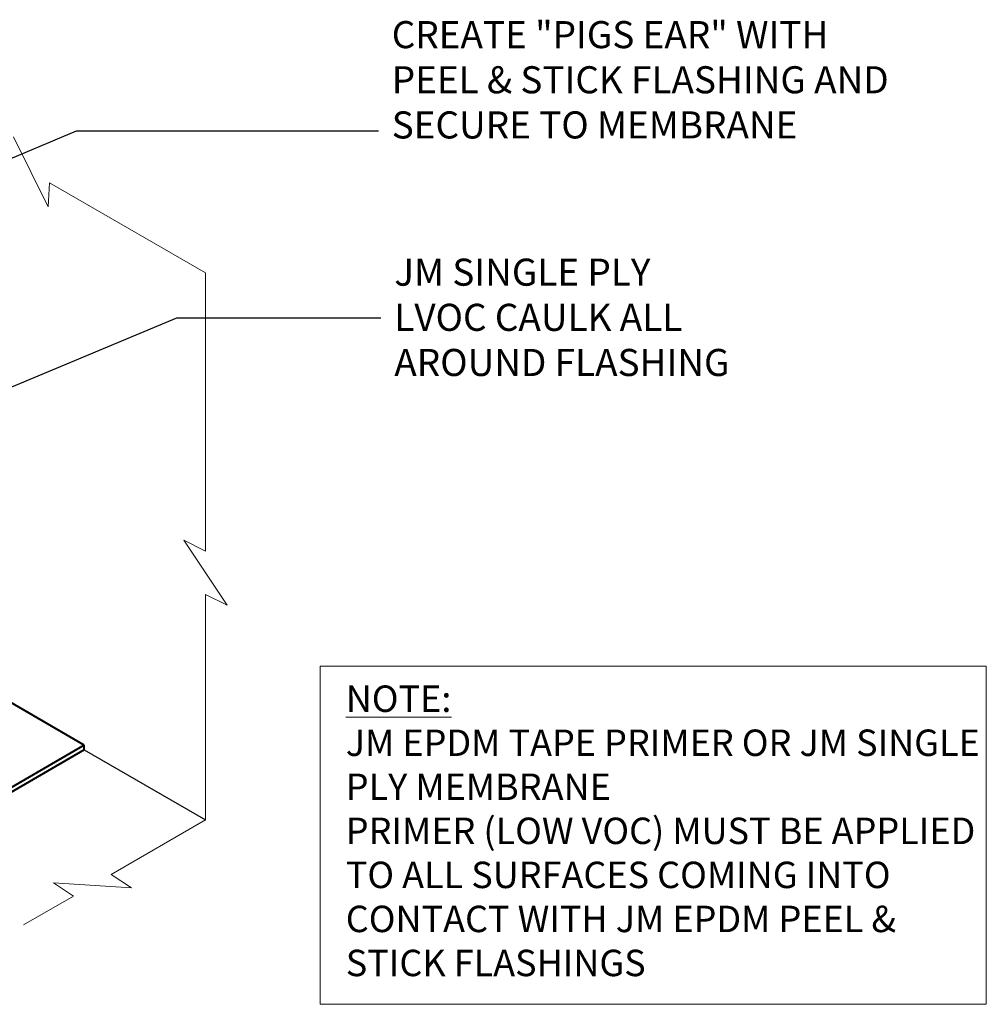
# Model space of a CAD drawing. Extents: x -72 to 8, y -468 to -367.
# Drawn here: x -19 to 8, y -468 to -440 of the extents above; entities that cross this region are included whole.
import ezdxf

# ---------------------------------------------------------------- set-up
doc = ezdxf.new("R2010")
doc.units = 0
doc.header["$LTSCALE"] = 2
doc.header["$MEASUREMENT"] = 0
for name, color, linetype, lineweight in [('A-DETL-003', 3, 'CONTINUOUS', 30), ('A-DETL-004', 4, 'CONTINUOUS', 40), ('A-DETL-NOTE', 4, 'CONTINUOUS', 15)]:
    doc.layers.add(name, color=color, linetype=linetype, lineweight=lineweight)
doc.styles.add('JM_STD_ARIAL', font='verdana.ttf')
doc.styles.get("Standard").update_dxf_attribs({"font": 'arial.ttf'})
doc.dimstyles.get("Standard").update_dxf_attribs({"dimtxt": 0.18, "dimasz": 0.18, "dimexe": 0.18, "dimexo": 0.0625, "dimgap": 0.09, "dimtad": 0, "dimtih": 1, "dimtoh": 1, "dimdec": 4, "dimzin": 0, "dimdsep": 46, "dimtxsty": 'Standard', "dimcen": 0.09, "dimadec": 0, "dimazin": 0, "dimtfac": 1, "dimtdec": 4, "dimtofl": 0, "dimtmove": 0, "dimatfit": 3, "dimfxl": 1, "dimtolj": 1, "dimtzin": 0, "dimarcsym": 0})

msp = doc.modelspace()

# ---------------------------------------------------------------- linework, layer by layer
at = {"layer": 'A-DETL-003'}
msp.add_line((-17.579, -460.597), (-14.081, -462.617), dxfattribs=at)
at = {"layer": 'A-DETL-004'}
for p, q in [((-17.579, -460.464), (-21.602, -458.142)), ((-17.579, -460.464), (-24.394, -464.399)), ((-17.579, -460.597), (-24.394, -464.532)), ((-17.579, -460.597), (-17.579, -460.464))]:
    msp.add_line(p, q, dxfattribs=at)
at = {"layer": 'A-DETL-NOTE'}
for p, q in [((-18.622, -444.938), (-19.621, -442.918)), ((-18.58, -444.24), (-18.622, -444.938)), ((-14.081, -446.838), (-18.58, -444.24)), ((-14.081, -454.866), (-14.081, -446.838)), ((-13.456, -456.428), (-14.706, -454.553)), ((-14.706, -454.553), (-14.081, -454.866)), ((-14.081, -462.617), (-14.081, -456.116)), ((-14.081, -456.116), (-13.456, -456.428))]:
    msp.add_line(p, q, dxfattribs=at)
msp.add_lwpolyline([(-10.772, -458.187), (8.445, -458.187), (8.445, -467.937), (-10.772, -467.937)], close=True, dxfattribs=at)
msp.add_lwpolyline([(-14.081, -462.617), (-16.804, -464.189), (-16.221, -464.574), (-18.469, -464.429), (-17.886, -464.814), (-19.332, -465.649)], dxfattribs=at)

# ---------------------------------------------------------------- texts
at = {"layer": 'A-DETL-NOTE', "attachment_point": 1, "style": 'JM_STD_ARIAL'}
for s, width, insert, char_height in [('CREATE "PIGS EAR" WITH\\PPEEL & STICK FLASHING AND\\PSECURE TO MEMBRANE', 18.14187, (-8.709, -439.579), 0.78125), ('JM SINGLE PLY \\PLVOC CAULK ALL\\PAROUND FLASHING', 14.38702, (-8.635, -446.43), 0.78125), ('{\\LNOTE:\\P}JM EPDM TAPE PRIMER OR JM SINGLE PLY MEMBRANE \\PPRIMER (LOW VOC) MUST BE APPLIED TO ALL SURFACES COMING INTO CONTACT WITH JM EPDM PEEL & STICK FLASHINGS', 18.87052, (-10.035, -458.742), 0.762)]:
    msp.add_mtext_dynamic_manual_height_columns(s, width=width, gutter_width=0.5, heights=[0], dxfattribs=dict(at, insert=insert, char_height=char_height))

# ---------------------------------------------------------------- leaders
at = {"layer": 'A-DETL-NOTE'}
for points in [[(-29.624, -447.722), (-17.801, -442.745), (-9.095, -442.745)], [(-25.117, -452.395), (-14.904, -448.139), (-9.021, -448.139)]]:
    msp.add_leader(points, dimstyle='Standard', override={"dimscale": 9}, dxfattribs=at)

doc.saveas('drawing.dxf')
